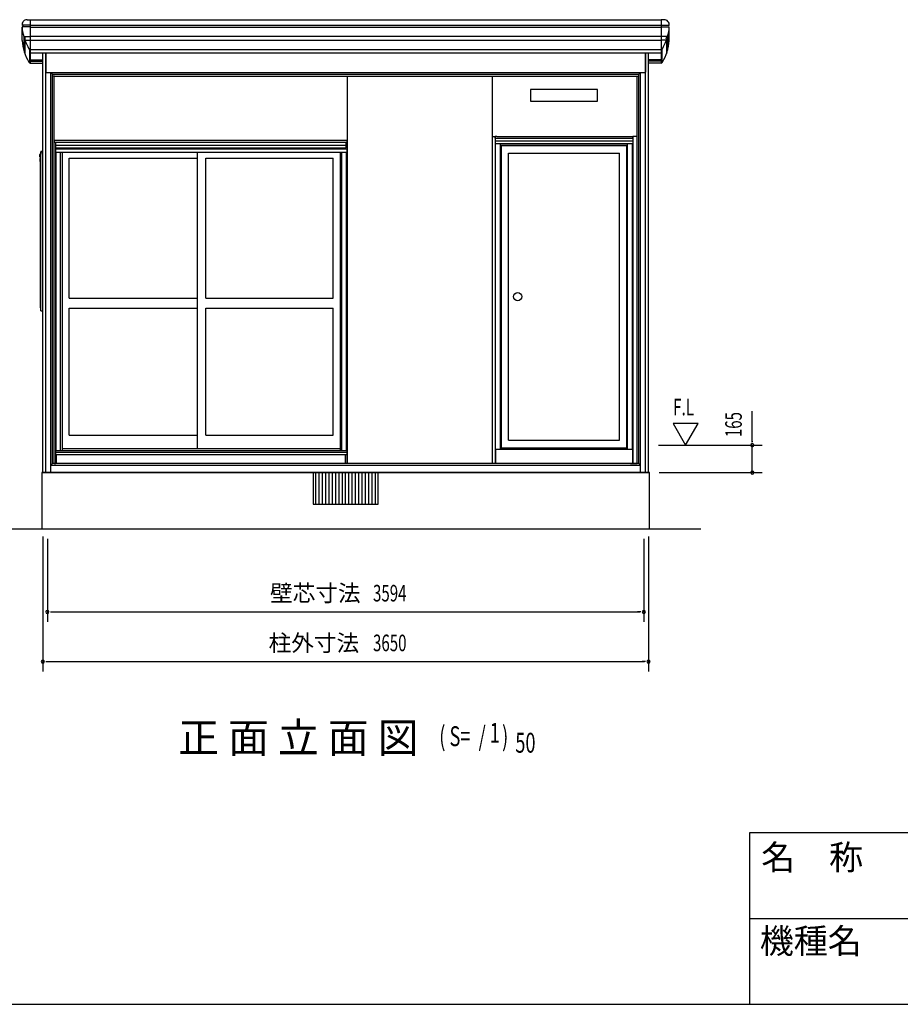
# Model space of a CAD drawing. Extents: x 543 to 20478, y 226 to 14052.
# Drawn here: x 8451 to 13757, y 517 to 6453 of the extents above; entities that cross this region are included whole.
import ezdxf
from ezdxf.enums import TextEntityAlignment as Align

# ---------------------------------------------------------------- set-up
doc = ezdxf.new("R2010")
doc.units = 0
doc.header["$LTSCALE"] = 50
doc.header["$MEASUREMENT"] = 0
for name, color, linetype in [('002', 4, 'CONTINUOUS'), ('017', 3, 'CONTINUOUS'), ('030', 1, 'CONTINUOUS'), ('146', 2, 'CONTINUOUS'), ('148', 3, 'CONTINUOUS'), ('149', 3, 'CONTINUOUS'), ('152', 1, 'CONTINUOUS'), ('154', 3, 'CONTINUOUS'), ('155', 2, 'CONTINUOUS'), ('213', 3, 'CONTINUOUS'), ('223', 3, 'CONTINUOUS'), ('310', 1, 'CONTINUOUS'), ('412', 3, 'CONTINUOUS'), ('417', 3, 'CONTINUOUS'), ('420', 2, 'CONTINUOUS'), ('DOA', 4, 'CONTINUOUS'), ('HIKITO', 3, 'CONTINUOUS'), ('JUSHI', 3, 'CONTINUOUS'), ('KANKIKO', 6, 'CONTINUOUS'), ('KISO', 7, 'CONTINUOUS'), ('RERU', 1, 'CONTINUOUS'), ('SASHI', 1, 'CONTINUOUS'), ('SUNPOU', 4, 'CONTINUOUS'), ('U1', 3, 'CONTINUOUS'), ('U3', 6, 'CONTINUOUS'), ('WAKUMOJI-01', 130, 'CONTINUOUS'), ('WAKUSEN-01', 50, 'CONTINUOUS'), ('WAKUSEN-02', 130, 'CONTINUOUS')]:
    doc.layers.add(name, color=color, linetype=linetype)
doc.styles.add('00', font='ROMANS', dxfattribs={"width": 0.666667, "bigfont": 'BIGFONT'})
doc.styles.add('01', font='ROMANS', dxfattribs={"height": 3, "bigfont": 'BIGFONT'})
doc.styles.add('WAKUMOJI', font='SIMPLEX', dxfattribs={"height": 3, "bigfont": 'BIGFONT'})

msp = doc.modelspace()

# ---------------------------------------------------------------- linework, layer by layer
at = {"layer": '002'}
for p, q in [((8589.9, 3723.2), (8589.9, 6253)), ((8607.9, 3723.2), (8607.9, 6253)), ((12221.9, 3723.2), (12221.9, 6253)), ((12239.9, 3723.2), (12239.9, 6253)), ((8637.9, 3723.2), (8637.9, 6134.2)), ((8647.9, 3778.2), (8647.9, 6124.2)), ((12191.9, 3723.2), (12191.9, 6134.2)), ((8657.9, 3778.2), (8657.9, 6113.2)), ((12171.9, 3778.2), (12171.9, 6113.2)), ((12181.9, 3778.2), (12181.9, 6113.2)), ((8589.9, 3723.2), (8637.9, 3723.2)), ((12191.9, 3723.2), (12239.9, 3723.2))]:
    msp.add_line(p, q, dxfattribs=at)
at = {"layer": '017'}
for p, q in [((8607.9, 6253), (8607.9, 6137.2)), ((12221.9, 6253), (12221.9, 6137.2)), ((8610.9, 6134.2), (12218.9, 6134.2)), ((8647.9, 6124.2), (8637.9, 6134.2)), ((8647.9, 6124.2), (12181.9, 6124.2)), ((8647.9, 6113.2), (8647.9, 6124.2)), ((12181.9, 6124.2), (12191.9, 6134.2)), ((12181.9, 6113.2), (12181.9, 6124.2)), ((8659.9, 6113.2), (8647.9, 6113.2)), ((8659.9, 6112.2), (8659.9, 6113.2)), ((8659.9, 6112.2), (12169.9, 6112.2)), ((12169.9, 6113.2), (12181.9, 6113.2)), ((12169.9, 6112.2), (12169.9, 6113.2))]:
    msp.add_line(p, q, dxfattribs=at)
for centre, start, end in [((8610.9, 6137.2), 180, 270), ((12218.9, 6137.2), 270, 0)]:
    msp.add_arc(centre, 3, start, end, dxfattribs=at)
at = {"layer": '030'}
for p, q in [((10424.9, 6112.2), (10424.9, 3778.2)), ((11297.9, 6112.2), (11297.9, 3778.2))]:
    msp.add_line(p, q, dxfattribs=at)
at = {"layer": '146'}
for p, q in [((8669.9, 3831.4), (8669.9, 3778.2)), ((10412.9, 3831.4), (10412.9, 3778.2)), ((8667.9, 3779.2), (8669.9, 3779.2)), ((10414.9, 3778.2), (8667.9, 3778.2)), ((10414.9, 3779.2), (10412.9, 3779.2))]:
    msp.add_line(p, q, dxfattribs=at)
at = {"layer": '148'}
for p, q in [((10424.9, 3778.2), (10424.9, 5726.7)), ((10425.9, 5725.2), (10424.9, 5725.2)), ((10425.9, 3778.2), (10414.9, 3778.2))]:
    msp.add_line(p, q, dxfattribs=at)
at = {"layer": '149'}
for p, q in [((8657.9, 3778.2), (8657.9, 5717.7)), ((8667.9, 3778.2), (8667.9, 5681.7)), ((8657.9, 3778.2), (8667.9, 3778.2))]:
    msp.add_line(p, q, dxfattribs=at)
at = {"layer": '152'}
for p, q in [((11315.9, 5749.2), (11315.9, 5707.2)), ((11325.9, 5749.2), (11315.9, 5749.2)), ((11315.9, 5740.2), (12144.9, 5740.2)), ((11315.9, 5723.2), (12144.9, 5723.2)), ((11315.9, 5707.2), (12144.9, 5707.2)), ((11325.9, 5750.2), (12134.9, 5750.2)), ((11325.9, 5750.2), (11325.9, 5749.2)), ((12134.9, 5750.2), (12134.9, 5749.2)), ((12134.9, 5749.2), (12144.9, 5749.2)), ((12144.9, 5749.2), (12144.9, 5707.2))]:
    msp.add_line(p, q, dxfattribs=at)
at = {"layer": '154'}
for p, q in [((11317.9, 3865.2), (12142.9, 3865.2)), ((11317.9, 3865.2), (11317.9, 3778.2)), ((12142.9, 3865.2), (12142.9, 3778.2)), ((12169.9, 3778.2), (11290.9, 3778.2))]:
    msp.add_line(p, q, dxfattribs=at)
at = {"layer": '155'}
for p, q in [((11297.9, 5749.2), (11315.4, 5749.2)), ((11315.4, 5739.2), (11315.4, 5749.2)), ((11315.4, 5739.2), (11315.9, 5739.2)), ((11316.4, 5707.2), (11316.4, 3778.2)), ((12144.4, 5707.2), (12144.4, 3778.2)), ((12145.4, 5739.2), (12144.9, 5739.2)), ((12171.9, 5749.2), (12145.4, 5749.2)), ((12145.4, 5739.2), (12145.4, 5749.2)), ((12171.9, 3778.2), (12171.9, 5749.2)), ((12131.4, 3778.2), (12171.9, 3778.2))]:
    msp.add_line(p, q, dxfattribs=at)
at = {"layer": '213'}
for p, q in [((8514.4, 6453), (12315.4, 6453)), ((8514.4, 6453), (8514.4, 6252.6)), ((8514.4, 6421.4), (12315.4, 6421.4)), ((12315.4, 6453), (12315.4, 6252.6)), ((8514.4, 6409.4), (12315.4, 6409.4)), ((8514.4, 6353.2), (12315.4, 6353.2)), ((8514.4, 6330.1), (12315.4, 6330.1)), ((8514.4, 6272.8), (12315.4, 6272.8)), ((8514.4, 6253), (12315.4, 6253))]:
    msp.add_line(p, q, dxfattribs=at)
at = {"layer": '223'}
for p, q in [((8514.4, 6211.4), (8589.9, 6211.4)), ((8514.4, 6202.5), (8589.9, 6202.5)), ((8514.4, 6191.2), (8589.9, 6191.2)), ((12315.4, 6211.4), (12239.9, 6211.4)), ((12315.4, 6202.5), (12239.9, 6202.5)), ((12315.4, 6191.2), (12239.9, 6191.2))]:
    msp.add_line(p, q, dxfattribs=at)
at = {"layer": '310'}
for p, q in [((11932.9, 6032.2), (11527.9, 6032.2)), ((11527.9, 6032.2), (11527.9, 5962.2)), ((11932.9, 5962.2), (11932.9, 6032.2)), ((11527.9, 5962.2), (11932.9, 5962.2))]:
    msp.add_line(p, q, dxfattribs=at)
at = {"layer": '412'}
for p, q in [((8577.4, 4699.2), (8577.4, 5657.2)), ((8577.4, 5657.2), (8589.9, 5657.2)), ((8577.4, 4699.2), (8589.9, 4699.2))]:
    msp.add_line(p, q, dxfattribs=at)
at = {"layer": '417'}
for p, q in [((8570.2, 5639.7), (8570.2, 5626.7)), ((8571.2, 5626.7), (8571.2, 5639.7)), ((8576.2, 5641.7), (8572.2, 5641.7)), ((8572.2, 5640.7), (8576.2, 5640.7)), ((8577.2, 5656.7), (8577.2, 5642.7)), ((8589.9, 5658.7), (8579.2, 5658.7)), ((8572.2, 5632.7), (8571.2, 5632.7)), ((8571.2, 5632.7), (8571.2, 5626.7)), ((8572.2, 5626.7), (8572.2, 5632.7))]:
    msp.add_line(p, q, dxfattribs=at)
for centre, radius, start, end in [((8572.2, 5639.7), 2, 90, 180), ((8572.2, 5639.7), 1, 90, 180), ((8576.2, 5642.7), 1, 270, 0), ((8576.2, 5642.7), 2, 270, 308.68219), ((8579.2, 5656.7), 2, 90, 180), ((8571.2, 5626.7), 1, 180, 0)]:
    msp.add_arc(centre, radius, start, end, dxfattribs=at)
at = {"layer": '420'}
for p, q in [((8657.9, 5726.7), (10424.9, 5726.7)), ((8657.9, 5726.7), (8657.9, 5717.7)), ((8660.9, 5714.7), (10421.9, 5714.7)), ((8667.4, 5714.7), (8667.4, 5681.7)), ((8667.4, 5713.7), (8667.4, 5681.8)), ((10415.4, 5714.7), (10415.4, 5681.7)), ((10424.9, 5717.7), (10424.9, 5726.7)), ((10424.9, 5725.7), (10425.9, 5725.7)), ((8667.4, 5697.7), (10415.4, 5697.7)), ((8667.4, 5681.7), (10415.4, 5681.7))]:
    msp.add_line(p, q, dxfattribs=at)
for centre, start, end in [((8660.9, 5717.7), 180, 270), ((10421.9, 5717.7), 270, 0)]:
    msp.add_arc(centre, 3, start, end, dxfattribs=at)
at = {"layer": 'DOA'}
for p, q in [((12109.4, 5694.2), (11351.4, 5694.2)), ((11351.4, 5694.2), (11351.4, 3873.2)), ((11396.4, 3918.2), (11396.4, 5649.2)), ((11396.4, 5649.2), (12064.4, 5649.2)), ((12064.4, 3918.2), (12064.4, 5649.2)), ((12109.4, 3873.2), (12109.4, 5694.2)), ((11396.4, 3918.2), (12064.4, 3918.2)), ((11351.4, 3873.2), (12109.4, 3873.2))]:
    msp.add_line(p, q, dxfattribs=at)
msp.add_circle((11451.4, 4783.7), 25, dxfattribs=at)
at = {"layer": 'HIKITO'}
for p, q in [((8707.9, 5654.2), (10382.9, 5654.2)), ((8707.9, 3869.2), (8707.9, 5654.2)), ((9522.4, 3869.2), (9522.4, 5654.2)), ((10382.9, 3869.2), (10382.9, 5654.2)), ((8748.9, 5618.2), (9522.4, 5618.2)), ((8748.9, 4773.7), (8748.9, 5618.2)), ((9572.4, 5618.2), (10339.4, 5618.2)), ((9572.4, 4773.7), (9572.4, 5618.2)), ((10339.4, 4773.7), (10339.4, 5618.2)), ((8748.9, 4773.7), (9522.4, 4773.7)), ((9572.4, 4773.7), (10339.4, 4773.7)), ((8748.9, 3949.2), (8748.9, 4713.7)), ((8748.9, 4713.7), (9522.4, 4713.7)), ((9572.4, 4713.7), (10339.4, 4713.7)), ((9572.4, 3949.2), (9572.4, 4713.7)), ((10339.4, 3949.2), (10339.4, 4713.7)), ((8748.9, 3949.2), (9522.4, 3949.2)), ((9572.4, 3949.2), (10339.4, 3949.2)), ((8707.9, 3869.2), (10382.9, 3869.2))]:
    msp.add_line(p, q, dxfattribs=at)
at = {"layer": 'JUSHI'}
for p, q in [((8514.4, 6419.5), (8466, 6419.5)), ((8494.9, 6453.5), (8514.4, 6453.5)), ((8514.4, 6453.5), (8514.4, 6272.2)), ((12315.4, 6453.5), (12315.4, 6272.2)), ((12334.9, 6453.5), (12315.4, 6453.5)), ((12315.4, 6419.5), (12363.7, 6419.5)), ((8464.9, 6327.4), (8464.9, 6408.6)), ((8514.4, 6409.5), (8465.9, 6409.5)), ((8475.2, 6351.7), (8514.4, 6351.7)), ((8475.5, 6351.5), (8475.5, 6269)), ((12315.4, 6409.5), (12363.9, 6409.5)), ((12354.6, 6351.7), (12315.4, 6351.7)), ((12354.3, 6351.5), (12354.3, 6269)), ((12364.9, 6327.4), (12364.9, 6408.6)), ((8482.2, 6329.7), (8514.4, 6329.7)), ((8482.2, 6329.2), (8482.2, 6248.2)), ((12347.6, 6329.7), (12315.4, 6329.7)), ((12347.6, 6329.2), (12347.6, 6248.2)), ((8509.6, 6274.8), (8509.6, 6193.8)), ((8514.4, 6252.6), (8514.4, 6191.2)), ((12315.4, 6252.6), (12315.4, 6191.2)), ((12320.1, 6274.8), (12320.1, 6193.8))]:
    msp.add_line(p, q, dxfattribs=at)
for centre, radius, start, end in [((8494.9, 6423.5), 30, 90, 185.93777), ((8466, 6420.5), 1, 185.93777, 270), ((8465.9, 6414.5), 5, 270, 90), ((12334.9, 6423.5), 30, 354.06223, 90), ((12363.9, 6414.5), 5, 90, 270), ((12363.7, 6420.5), 1, 270, 354.06223), ((8465.9, 6408.5), 1, 90, 184.62341), ((8765.7, 6432.7), 301.8, 184.62341, 195.47833), ((8475.8, 6352.5), 1, 195.47833, 250.32075), ((8470.7, 6338.2), 14.1, 325.21877, 70.32075), ((12359.1, 6338.2), 14.1, 109.67925, 214.78123), ((12354, 6352.5), 1, 289.67925, 344.52167), ((12064.1, 6432.7), 301.8, 344.52167, 355.37659), ((12363.9, 6408.5), 1, 355.37659, 90), ((8765.7, 6351.8), 301.8, 184.62158, 210.66079), ((8483.2, 6329.6), 1, 145.21877, 200.0612), ((8765.7, 6432.7), 301.8, 200.0612, 210.66079), ((12064.1, 6432.7), 301.8, 329.33921, 339.9388), ((12064.1, 6351.8), 301.8, 329.33921, 355.37842), ((12346.6, 6329.6), 1, 339.9388, 34.78123), ((8519, 6286.5), 15, 210.66079, 252.10553), ((12310.8, 6286.5), 15, 287.89447, 329.33921), ((8519, 6205.5), 15, 210.66079, 252.10553), ((12310.8, 6205.5), 15, 287.89447, 329.33921)]:
    msp.add_arc(centre, radius, start, end, dxfattribs=at)
at = {"layer": 'KANKIKO'}
for p, q in [((10609.9, 3723.2), (10219.9, 3723.2)), ((10219.9, 3723.2), (10219.9, 3533.2)), ((10234.9, 3533.2), (10234.9, 3723.2)), ((10254.9, 3533.2), (10254.9, 3723.2)), ((10274.9, 3533.2), (10274.9, 3723.2)), ((10294.9, 3533.2), (10294.9, 3723.2)), ((10314.9, 3533.2), (10314.9, 3723.2)), ((10334.9, 3533.2), (10334.9, 3723.2)), ((10354.9, 3533.2), (10354.9, 3723.2)), ((10374.9, 3533.2), (10374.9, 3723.2)), ((10394.9, 3533.2), (10394.9, 3723.2)), ((10414.9, 3533.2), (10414.9, 3723.2)), ((10434.9, 3533.2), (10434.9, 3723.2)), ((10454.9, 3533.2), (10454.9, 3723.2)), ((10474.9, 3533.2), (10474.9, 3723.2)), ((10494.9, 3533.2), (10494.9, 3723.2)), ((10514.9, 3533.2), (10514.9, 3723.2)), ((10534.9, 3533.2), (10534.9, 3723.2)), ((10554.9, 3533.2), (10554.9, 3723.2)), ((10574.9, 3533.2), (10574.9, 3723.2)), ((10594.9, 3533.2), (10594.9, 3723.2)), ((10609.9, 3533.2), (10609.9, 3723.2)), ((10219.9, 3533.2), (10609.9, 3533.2))]:
    msp.add_line(p, q, dxfattribs=at)
at = {"layer": 'KISO'}
for p, q in [((12244.9, 3723.2), (8584.9, 3723.2)), ((8584.9, 3723.2), (8584.9, 3383.2)), ((12244.9, 3383.2), (12244.9, 3723.2)), ((8584.9, 3383.2), (12244.9, 3383.2))]:
    msp.add_line(p, q, dxfattribs=at)
at = {"layer": 'RERU'}
for p, q in [((11318.4, 3865.2), (11318.4, 5707.2)), ((11348.4, 3865.2), (11348.4, 5707.2)), ((12112.4, 3865.2), (12112.4, 5707.2)), ((12142.4, 3865.2), (12142.4, 5707.2)), ((11348.4, 5694.2), (12112.4, 5694.2)), ((11348.4, 3873.2), (12112.4, 3873.2))]:
    msp.add_line(p, q, dxfattribs=at)
at = {"layer": 'SASHI'}
for p, q in [((8667.9, 5674.7), (10424.9, 5674.7)), ((8667.9, 5654.2), (10424.9, 5654.2)), ((8670.4, 3856.2), (8670.4, 5654.2)), ((8696.4, 3856.2), (8696.4, 5654.2)), ((8707.9, 3856.2), (8707.9, 5654.2)), ((10382.9, 3856.2), (10382.9, 5654.2)), ((10391.9, 3856.2), (10391.9, 5654.2)), ((10415.4, 5694.2), (10424.9, 5694.2)), ((10420.4, 3856.2), (10420.4, 5654.2)), ((8574.2, 5598.2), (8574.2, 5599.2)), ((8574.2, 5599.2), (8574.7, 5599.2)), ((8574.2, 5598.2), (8574.2, 4727.2)), ((8574.7, 5599.2), (8574.7, 5616.7)), ((8576.7, 5618.7), (8577.4, 5618.7)), ((8574.2, 4727.2), (8574.2, 4717.2)), ((8574.2, 4717.2), (8575.2, 4717.2)), ((8575.2, 4721.7), (8577.4, 4721.8)), ((8575.2, 4717.2), (8575.2, 4721.7)), ((8667.9, 3856.2), (10424.9, 3856.2)), ((8667.9, 3846.2), (10424.9, 3846.2)), ((8667.9, 3831.4), (10424.9, 3831.4))]:
    msp.add_line(p, q, dxfattribs=at)
msp.add_arc((8576.7, 5616.7), 2, 90, 180, dxfattribs=at)
at = {"layer": 'SUNPOU'}
for p, q in [((12864.9, 3908.2), (12864.9, 4093.4)), ((12538.4, 4018.1), (12388.4, 4018.1)), ((12388.4, 4018.1), (12463.4, 3888.2)), ((12463.4, 3888.2), (12538.4, 4018.1)), ((12864.9, 3907), (12864.9, 3925.7)), ((12299.9, 3888.2), (12924.9, 3888.2)), ((12864.9, 3913.2), (12864.9, 3908.2)), ((12864.9, 3723.2), (12864.9, 3888.2)), ((12864.9, 3748.2), (12864.9, 3773.2)), ((12864.9, 3742), (12864.9, 3760.7)), ((12304.9, 3723.2), (12924.9, 3723.2)), ((8589.9, 3337), (8589.9, 2523.2)), ((12239.9, 3337), (12239.9, 2523.2)), ((8617.9, 3323.2), (8617.9, 2823.2)), ((12211.9, 3323.2), (12211.9, 2823.2)), ((8636.6, 2883.2), (8655.4, 2883.2)), ((8642.9, 2883.2), (12186.9, 2883.2)), ((12193.1, 2883.2), (12174.4, 2883.2)), ((8608.6, 2583.2), (8627.4, 2583.2)), ((8614.9, 2583.2), (12214.9, 2583.2)), ((12221.1, 2583.2), (12202.4, 2583.2))]:
    msp.add_line(p, q, dxfattribs=at)
for centre, radius, start, end in [((12864.9, 3888.2), 9.38, 90, 270), ((12864.9, 3888.2), 9.38, 270, 90), ((12864.9, 3723.2), 9.38, 90, 270), ((12864.9, 3723.2), 9.38, 270, 90), ((8617.9, 2883.2), 9.37, 0, 180), ((8617.9, 2883.2), 9.37, 180, 0), ((12211.9, 2883.2), 9.38, 0, 180), ((12211.9, 2883.2), 9.38, 180, 0), ((8589.9, 2583.2), 9.38, 0, 180), ((8589.9, 2583.2), 9.38, 180, 0), ((12239.9, 2583.2), 9.38, 0, 180), ((12239.9, 2583.2), 9.38, 180, 0)]:
    msp.add_arc(centre, radius, start, end, dxfattribs=at)
at = {"layer": 'U1'}
for p, q in [((8647.9, 3778.2), (8637.9, 3768.2)), ((8637.9, 3768.2), (12191.9, 3768.2)), ((12181.9, 3778.2), (8647.9, 3778.2)), ((12181.9, 3778.2), (12191.9, 3768.2)), ((8637.9, 3723.2), (12191.9, 3723.2))]:
    msp.add_line(p, q, dxfattribs=at)
at = {"layer": 'U3'}
msp.add_line((2259.6, 3383.2), (12555.6, 3383.2), dxfattribs=at)
at = {"layer": 'WAKUSEN-01'}
for p, q in [((12850, 1552.5), (20477.5, 1552.5)), ((12850, 517.5), (12850, 1552.5)), ((542.5, 517.5), (20477.5, 517.5))]:
    msp.add_line(p, q, dxfattribs=at)
at = {"layer": 'WAKUSEN-02'}
msp.add_line((12850, 1035), (16792.5, 1035), dxfattribs=at)

# ---------------------------------------------------------------- texts
at = {"layer": 'SUNPOU', "style": '00', "width": 0.67}
for s, height, p in [('F.L', 100, (12388.4, 4068.1)), ('( S=  /    )', 120, (10979.1, 2073.9)), ('1', 120, (11283.2, 2094.3)), ('50', 120, (11437.2, 2034.3))]:
    msp.add_text(s, height=height, dxfattribs=at).set_placement(p)
at = {"layer": 'SUNPOU', "style": '00', "width": 0.666667}
msp.add_text('165', height=100, rotation=90, dxfattribs=at).set_placement((12764.9, 4012.4), align=Align.MIDDLE)
at = {"layer": 'SUNPOU', "style": '01'}
for s, p in [('壁芯寸法', (10232.2, 2983.2)), ('柱外寸法', (10223.7, 2683.2))]:
    msp.add_text(s, height=100, dxfattribs=at).set_placement(p, align=Align.MIDDLE)
at = {"layer": 'SUNPOU', "style": '00', "width": 0.666667}
for s, p in [('3594', (10680.7, 2983.2)), ('3650', (10680.7, 2683.2))]:
    msp.add_text(s, height=100, dxfattribs=at).set_placement(p, align=Align.MIDDLE)
at = {"layer": 'SUNPOU', "style": '01'}
msp.add_text('正 面 立 面 図', height=180, dxfattribs=at).set_placement((9406.1, 2034.3))
at = {"layer": 'WAKUMOJI-01', "style": 'WAKUMOJI'}
for s, p in [('名\u3000称', (12918.9, 1328.7)), ('機種名', (12910.3, 824.5))]:
    msp.add_text(s, height=150, dxfattribs=at).set_placement(p)

doc.saveas('drawing.dxf')
